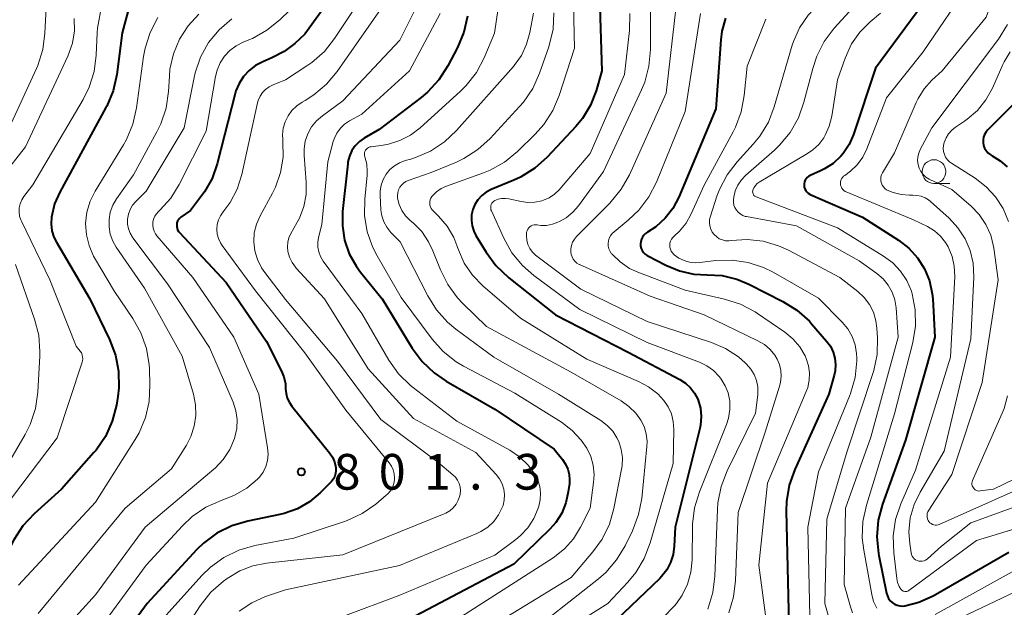
# Model space of a CAD drawing. Units: metres. Extents: x -66000 to -64000, y 16500 to 18000.
# Drawn here: x -65471 to -65367, y 16571 to 16632 of the extents above; entities that cross this region are included whole.
import ezdxf

# ---------------------------------------------------------------- set-up
doc = ezdxf.new("R2010")
doc.units = ezdxf.units.M
for name, color, linetype, lineweight in [('633100_広葉樹林', 7, 'Continuous', 13), ('710100_等高線(計曲線)', 7, 'Continuous', 40), ('710200_等高線(主曲線)', 7, 'Continuous', 13), ('731200_図化機測定による標高点', 7, 'Continuous', 40)]:
    doc.layers.add(name, color=color, linetype=linetype, lineweight=lineweight)
doc.styles.add('Style-WORKING', font='MS Gothic.ttf')

msp = doc.modelspace()

# ---------------------------------------------------------------- linework, layer by layer
at = {"layer": '633100_広葉樹林', "linetype": 'Continuous', "lineweight": 13}
msp.add_line((-65374.86, 16615.14), (-65373.19, 16615.14), dxfattribs=at)
msp.add_circle((-65374.86, 16616.39), 1.25, dxfattribs=at)
at = {"layer": '710100_等高線(計曲線)', "linetype": 'Continuous', "lineweight": 40, "flags": 128}
for points, elevation in [([(-65363.41, 16657), (-65367.5, 16649), (-65372.35, 16639), (-65381, 16627.26), (-65383.32, 16620.28), (-65383.77, 16619.25), (-65384.39, 16618.31), (-65384.65, 16618), (-65385.44, 16617.26), (-65386.35, 16616.68), (-65386.79, 16616.46), (-65387.86, 16616), (-65388.03, 16615.91), (-65388.18, 16615.79), (-65388.3, 16615.65), (-65388.4, 16615.49), (-65388.47, 16615.31), (-65388.51, 16615.12), (-65388.52, 16614.93), (-65388.49, 16614.75), (-65388.43, 16614.57), (-65388.34, 16614.4), (-65388.22, 16614.25), (-65388.08, 16614.12)], 760), ([(-65436.66, 16636.85), (-65441, 16630.85), (-65442.05, 16629.87), (-65443.16, 16629.01), (-65444.44, 16628.34), (-65445.4, 16627.95), (-65446.16, 16627.55), (-65446.85, 16627.03), (-65447.43, 16626.39), (-65447.89, 16625.67), (-65448.22, 16624.87), (-65448.3, 16624.6), (-65450.19, 16617.2), (-65450.72, 16615.67), (-65451.51, 16614.27)], 800), ([(-65410.04, 16635.96), (-65409.76, 16627), (-65410.38, 16624.88), (-65410.97, 16623.37), (-65411.81, 16621.98), (-65412.51, 16621.14), (-65415.52, 16617.91), (-65416.82, 16616.75), (-65418.3, 16615.82), (-65419, 16615.5), (-65421.41, 16614.5), (-65421.93, 16614.23), (-65422.39, 16613.87), (-65422.79, 16613.44), (-65423.1, 16612.95), (-65423.32, 16612.41), (-65423.45, 16611.84), (-65423.47, 16611.26), (-65423.4, 16610.68), (-65423.22, 16610.12), (-65423, 16609.68), (-65421.94, 16607.93), (-65420.92, 16606.52), (-65419.56, 16605.22), (-65414.65, 16601.35), (-65407, 16597.42), (-65401.56, 16594.54), (-65400.97, 16594.15), (-65400.45, 16593.67), (-65400.02, 16593.1), (-65399.69, 16592.46), (-65399.65, 16592.35), (-65399.41, 16591.51), (-65399.33, 16590.63), (-65399.4, 16589.75), (-65399.48, 16589.38), (-65402.05, 16579), (-65402.15, 16577), (-65402.27, 16576.13), (-65402.54, 16575.29), (-65402.95, 16574.52)], 780), ([(-65459.59, 16633.19), (-65460.17, 16631), (-65460.75, 16626.6), (-65461.13, 16624.9), (-65461.8, 16623.29), (-65461.89, 16623.12), (-65466.74, 16614.24), (-65467.28, 16613.01), (-65467.61, 16611.6), (-65467.65, 16610.89), (-65467.56, 16610.18), (-65467.35, 16609.5), (-65467.09, 16608.97), (-65463.58, 16603), (-65461.51, 16598.74), (-65460.89, 16597.11)], 810), ([(-65423.9, 16632.75), (-65424.28, 16631.05), (-65424.95, 16629.44), (-65425.97, 16627.5), (-65426.91, 16626.03), (-65428.09, 16624.75), (-65428.76, 16624.19), (-65433.17, 16620.83), (-65434.73, 16619.91), (-65435.24, 16619.55), (-65435.68, 16619.11), (-65436.03, 16618.6), (-65436.29, 16618.03), (-65436.45, 16617.42), (-65436.48, 16617.2), (-65437.01, 16612.2), (-65437.04, 16610.68), (-65436.8, 16609.18), (-65436.31, 16607.74), (-65435.57, 16606.41), (-65435.12, 16605.81), (-65432.86, 16603), (-65429.69, 16597.82), (-65428.66, 16596.42), (-65427.4, 16595.22), (-65426.14, 16594.37), (-65421, 16591.41), (-65414.79, 16587.21), (-65413.89, 16586.11), (-65413.57, 16585.64), (-65413.33, 16585.11), (-65413.19, 16584.56), (-65413.15, 16583.98), (-65413.17, 16583.6), (-65413.29, 16582.71), (-65413.54, 16581.57), (-65413.98, 16580.49), (-65414.61, 16579.51), (-65415.24, 16578.79), (-65419, 16575.11), (-65430.65, 16569)], 790), ([(-65396.77, 16632.52), (-65397.15, 16631.15), (-65397.26, 16630.26), (-65397.79, 16623), (-65401.69, 16613.71), (-65402.31, 16612.53), (-65403.12, 16611.49), (-65404.1, 16610.59), (-65404.98, 16610.02), (-65405.19, 16609.88), (-65405.36, 16609.71), (-65405.51, 16609.51), (-65405.61, 16609.28), (-65405.68, 16609.05), (-65405.7, 16608.8), (-65405.69, 16608.56), (-65405.62, 16608.32), (-65405.52, 16608.09), (-65405.38, 16607.89), (-65405.21, 16607.72), (-65405.01, 16607.57), (-65404.94, 16607.53), (-65403.05, 16606.55), (-65401.62, 16605.96), (-65400.1, 16605.62), (-65398.69, 16605.55), (-65397.11, 16605.46), (-65395.58, 16605.1), (-65394.32, 16604.57), (-65390.74, 16602.75), (-65389.26, 16601.82), (-65387.96, 16600.66), (-65387.72, 16600.39), (-65386.14, 16598.57), (-65385.75, 16598.03), (-65385.45, 16597.42), (-65385.27, 16596.78), (-65385.2, 16596.11), (-65385.24, 16595.44), (-65385.34, 16595), (-65385.91, 16593), (-65389.5, 16585.07), (-65390.08, 16583.43), (-65390.37, 16581.71), (-65390.4, 16580.73), (-65390.2, 16571.8), (-65390.07, 16567)], 770), ([(-65365.04, 16624.96), (-65369.2, 16620.8), (-65369.39, 16620.57), (-65369.54, 16620.31), (-65369.64, 16620.03), (-65369.69, 16619.74), (-65369.69, 16619.44), (-65369.64, 16619.15), (-65369.54, 16618.87), (-65369.39, 16618.61), (-65369.2, 16618.38), (-65368.97, 16618.19), (-65368.76, 16618.06), (-65367.92, 16617.54), (-65367.18, 16616.88)], 750), ([(-65451.51, 16614.27), (-65451.83, 16613.83), (-65453, 16612.31), (-65454, 16611.6), (-65454.14, 16611.48), (-65454.26, 16611.33), (-65454.35, 16611.17), (-65454.42, 16610.99), (-65454.45, 16610.81), (-65454.45, 16610.62), (-65454.41, 16610.44), (-65454.35, 16610.26), (-65454.25, 16610.1), (-65454.16, 16609.99), (-65449.26, 16604.74), (-65445, 16598.53), (-65443.46, 16595.49), (-65443.18, 16594.8), (-65443.03, 16594.07), (-65443, 16593.56), (-65442.96, 16593.06), (-65442.83, 16592.57), (-65442.61, 16592.12), (-65442.36, 16591.75), (-65438.4, 16586.84), (-65438.09, 16586.38), (-65437.87, 16585.87), (-65437.73, 16585.27), (-65437.71, 16584.96), (-65437.75, 16584.66), (-65437.84, 16584.36), (-65437.98, 16584.08), (-65438.17, 16583.83), (-65438.23, 16583.77), (-65439.38, 16582.62), (-65440.5, 16581.68), (-65441.77, 16580.95), (-65443.14, 16580.45), (-65443.62, 16580.33), (-65446.99, 16579.64), (-65448.66, 16579.15), (-65450.22, 16578.37), (-65451.62, 16577.33), (-65452.32, 16576.65), (-65457.55, 16571), (-65463.63, 16562.68)], 800), ([(-65388.08, 16614.12), (-65387.92, 16614.02), (-65387.86, 16614), (-65382.38, 16611.62), (-65378.58, 16609.17), (-65377.5, 16608.33), (-65376.58, 16607.32), (-65375.85, 16606.16), (-65375.33, 16604.9), (-65375.04, 16603.56), (-65374.99, 16603), (-65374.78, 16599), (-65377.85, 16588.15), (-65380.27, 16581.42), (-65380.71, 16579.74), (-65380.86, 16578), (-65380.7, 16576.26), (-65380.65, 16576.04), (-65379.84, 16572.06), (-65379.76, 16571.78), (-65379.63, 16571.52), (-65379.45, 16571.28), (-65379.24, 16571.08), (-65379, 16570.92), (-65378.73, 16570.8), (-65378.45, 16570.74), (-65378.16, 16570.72), (-65377.93, 16570.74), (-65376.44, 16571.12), (-65374.95, 16571.8), (-65367, 16576.38)], 760), ([(-65460.89, 16597.11), (-65460.56, 16595.4), (-65460.53, 16593.65), (-65460.64, 16592.74), (-65460.79, 16591.83), (-65461.22, 16590.14), (-65461.94, 16588.55), (-65462.93, 16587.11), (-65463.15, 16586.85), (-65466.54, 16583), (-65469.42, 16580.41), (-65470.61, 16579.14), (-65471.56, 16577.68), (-65471.9, 16577), (-65476.3, 16567)], 810), ([(-65402.95, 16574.52), (-65403.49, 16573.82), (-65403.69, 16573.61), (-65409, 16568.52)], 780)]:
    msp.add_lwpolyline(points, dxfattribs=dict(at, elevation=elevation))
at = {"layer": '710200_等高線(主曲線)', "linetype": 'Continuous', "lineweight": 13, "flags": 128}
for points, elevation in [([(-65440.48, 16679.48), (-65440.53, 16677.74), (-65440.87, 16676.03), (-65441.35, 16674.74), (-65445, 16666.63), (-65452.24, 16655), (-65455.2, 16650.65), (-65456.3, 16649.3), (-65457.63, 16648.16), (-65457.99, 16647.91), (-65462.56, 16644.92), (-65463.93, 16643.85), (-65465.09, 16642.55), (-65466.01, 16641.07), (-65466.59, 16639.66), (-65468.11, 16635), (-65468.3, 16630.95), (-65468.53, 16629.22), (-65469.06, 16627.56), (-65469.2, 16627.23), (-65472.24, 16620.61)], 816), ([(-65365.36, 16676.56), (-65368.08, 16667.92), (-65372.03, 16657), (-65379, 16645.51), (-65385, 16635.74), (-65387, 16633.99), (-65388.1, 16632.84), (-65388.99, 16631.52), (-65389.63, 16630.06), (-65389.75, 16629.69), (-65391.64, 16623.22), (-65392.27, 16621.6), (-65393.18, 16620.11), (-65393.85, 16619.29), (-65395.55, 16617.43), (-65396.61, 16616.05), (-65397.41, 16614.5)], 766), ([(-65365.54, 16643), (-65369.36, 16632.64), (-65373.99, 16627), (-65375.07, 16626), (-65375.88, 16625.1), (-65376.53, 16624.07), (-65376.73, 16623.65), (-65379, 16618.36), (-65380.28, 16616.25), (-65380.38, 16616.05), (-65380.44, 16615.83), (-65380.46, 16615.61), (-65380.45, 16615.39), (-65380.39, 16615.17), (-65380.3, 16614.97), (-65380.18, 16614.78), (-65380.02, 16614.62), (-65379.84, 16614.49), (-65379.62, 16614.38), (-65379.16, 16614.21)], 756), ([(-65419.7, 16640.3), (-65421.05, 16630.95), (-65422.14, 16628.35), (-65422.95, 16626.81), (-65424.02, 16625.43), (-65424.65, 16624.8)], 788), ([(-65433.6, 16636.84), (-65437.85, 16630.39), (-65438.93, 16629.02), (-65440.23, 16627.87), (-65440.76, 16627.5), (-65443, 16626.05), (-65444.32, 16625.52), (-65444.74, 16625.31), (-65445.11, 16625.04), (-65445.44, 16624.7), (-65445.69, 16624.31), (-65445.88, 16623.88), (-65445.95, 16623.61), (-65447.62, 16616.09), (-65448.1, 16614.56), (-65448.84, 16613.14), (-65449.55, 16612.17), (-65449.84, 16611.76), (-65450.05, 16611.31), (-65450.18, 16610.82), (-65450.22, 16610.33), (-65450.18, 16609.83), (-65450.05, 16609.35), (-65449.84, 16608.9), (-65449.66, 16608.63), (-65446.15, 16603.85), (-65441, 16597.34), (-65436.68, 16591.32), (-65432.12, 16585.78), (-65431.88, 16585.42), (-65431.7, 16585.03), (-65431.6, 16584.61), (-65431.56, 16584.19), (-65431.57, 16584), (-65431.64, 16583.59), (-65431.78, 16583.19), (-65431.99, 16582.83), (-65432.26, 16582.51), (-65432.43, 16582.36), (-65433.53, 16581.43), (-65434.96, 16580.44), (-65436.54, 16579.7), (-65436.81, 16579.61), (-65442.14, 16577.86), (-65446.25, 16577.07), (-65447.93, 16576.6), (-65449.49, 16575.84), (-65450.91, 16574.82), (-65451.81, 16573.94), (-65459, 16565.94)], 798), ([(-65412.83, 16637.01), (-65412.63, 16629.37), (-65414.24, 16624.41), (-65414.92, 16622.8), (-65415.87, 16621.34), (-65416.77, 16620.33), (-65418.64, 16618.51), (-65419.99, 16617.4), (-65421.51, 16616.55), (-65422.21, 16616.26), (-65426.08, 16614.86), (-65426.64, 16614.6), (-65427.14, 16614.25), (-65427.62, 16613.76), (-65427.73, 16613.61), (-65427.8, 16613.43), (-65427.85, 16613.25), (-65427.86, 16613.06), (-65427.84, 16612.88), (-65427.79, 16612.69), (-65427.71, 16612.52), (-65427.6, 16612.37), (-65427.54, 16612.31), (-65426.92, 16611.7), (-65426.03, 16610.65), (-65425.33, 16609.45), (-65425, 16608.64), (-65424.83, 16608.17), (-65424.22, 16606.78), (-65423.37, 16605.52), (-65422.28, 16604.4), (-65418.32, 16601), (-65411.34, 16596.66), (-65405.91, 16594.34), (-65404.85, 16593.78), (-65403.9, 16593.03), (-65403.25, 16592.34), (-65402.79, 16591.66), (-65402.46, 16590.91), (-65402.26, 16590.12), (-65402.2, 16589.28), (-65402.28, 16585.72), (-65404.68, 16577.35), (-65405.31, 16575.73), (-65406.2, 16574.23), (-65407.04, 16573.23), (-65409.15, 16571), (-65420.18, 16564.06)], 782), ([(-65428.22, 16635.78), (-65431, 16630.22), (-65437, 16623.82), (-65439.14, 16622.27), (-65439.76, 16621.73), (-65440.27, 16621.1), (-65440.67, 16620.38), (-65440.94, 16619.61), (-65441.07, 16618.8), (-65441.07, 16618.09), (-65440.84, 16615.3), (-65440.85, 16614), (-65441.09, 16612.72), (-65441.54, 16611.5), (-65441.81, 16611), (-65442.45, 16609.88), (-65442.65, 16609.44), (-65442.77, 16608.98), (-65442.81, 16608.5), (-65442.76, 16608), (-65442.6, 16607.4), (-65442.33, 16606.85), (-65441.97, 16606.34), (-65441.89, 16606.25), (-65438.91, 16603), (-65434.33, 16595.67), (-65429.56, 16590.44), (-65423, 16586.86), (-65420.87, 16584.54), (-65420.52, 16584.08), (-65420.25, 16583.56), (-65420.08, 16583.01), (-65420, 16582.43), (-65420.03, 16581.85), (-65420.15, 16581.29), (-65420.23, 16581.07), (-65420.62, 16580.3), (-65421.13, 16579.61), (-65421.75, 16579.02), (-65422.47, 16578.55), (-65422.92, 16578.34), (-65431.03, 16574.97), (-65443, 16572.41), (-65445.1, 16571.71)], 794), ([(-65371, 16636.38), (-65376, 16629), (-65379.86, 16624.14), (-65381.91, 16618.79), (-65382.34, 16617.9), (-65382.92, 16617.11), (-65383.62, 16616.43), (-65384.22, 16616), (-65384.36, 16615.9), (-65384.48, 16615.78), (-65384.57, 16615.63), (-65384.64, 16615.48), (-65384.68, 16615.31), (-65384.69, 16615.14), (-65384.67, 16614.97), (-65384.62, 16614.81), (-65384.55, 16614.66), (-65384.44, 16614.52), (-65384.32, 16614.4), (-65384.18, 16614.31), (-65384.09, 16614.27), (-65377, 16611.32), (-65375.55, 16610.61), (-65374.82, 16610.17), (-65374.18, 16609.62), (-65373.65, 16608.95), (-65373.36, 16608.47), (-65372.95, 16607.47), (-65372.73, 16606.44), (-65372.68, 16605.37), (-65373.11, 16596.89), (-65376.81, 16585), (-65378.34, 16581.48), (-65378.89, 16579.82), (-65379.14, 16578.1), (-65379.09, 16576.32), (-65378.77, 16573.6), (-65378.68, 16573.19), (-65378.52, 16572.79), (-65378.35, 16572.5), (-65378.28, 16572.42), (-65378.2, 16572.35), (-65378.11, 16572.3), (-65378.02, 16572.27), (-65377.92, 16572.25), (-65377.81, 16572.25), (-65377.71, 16572.26), (-65377.62, 16572.3), (-65377.51, 16572.36)], 758), ([(-65431.73, 16635.34), (-65437.6, 16626.91), (-65438.72, 16625.57), (-65440.05, 16624.45), (-65440.96, 16623.87), (-65441.25, 16623.71), (-65441.83, 16623.32), (-65442.34, 16622.83), (-65442.75, 16622.27), (-65443.06, 16621.63), (-65443.25, 16620.96), (-65443.33, 16620.26), (-65443.31, 16619.79), (-65443.29, 16619.55), (-65443.27, 16617.92), (-65443.53, 16616.3), (-65444.07, 16614.76), (-65444.38, 16614.13), (-65445.68, 16611.75), (-65446.06, 16610.87), (-65446.29, 16609.95), (-65446.35, 16609), (-65446.24, 16608.05), (-65445.97, 16607.14), (-65445.55, 16606.28), (-65445.2, 16605.78), (-65443, 16602.95), (-65437.55, 16596.45), (-65433, 16590.33), (-65427, 16585.83), (-65425.43, 16584.53), (-65425.15, 16584.26), (-65424.93, 16583.95), (-65424.77, 16583.61), (-65424.67, 16583.24), (-65424.63, 16582.86), (-65424.66, 16582.48), (-65424.7, 16582.3), (-65424.86, 16581.85), (-65425.09, 16581.43), (-65425.4, 16581.06), (-65425.76, 16580.74), (-65426.18, 16580.5), (-65426.33, 16580.43), (-65437, 16576.09)], 796), ([(-65404.67, 16635), (-65404.67, 16629.22), (-65404.82, 16627.48), (-65405.26, 16625.8), (-65405.6, 16624.99), (-65409.59, 16616.41), (-65412.21, 16612.81), (-65412.81, 16612.12), (-65413.52, 16611.54), (-65414.21, 16611.15), (-65414.38, 16611.07), (-65414.96, 16610.86), (-65415.57, 16610.74), (-65416.19, 16610.74), (-65416.55, 16610.79), (-65416.72, 16610.81), (-65416.88, 16610.79)], 776), ([(-65382.19, 16634.96), (-65385.34, 16631.47), (-65386.4, 16630.08), (-65387.19, 16628.53), (-65387.61, 16627.25), (-65388.53, 16623.69), (-65389.11, 16622.04), (-65389.97, 16620.52), (-65391.08, 16619.18), (-65391.62, 16618.66), (-65394.63, 16616.02), (-65395.1, 16615.53), (-65395.47, 16614.97), (-65395.74, 16614.36), (-65395.9, 16613.71), (-65395.93, 16613.47), (-65395.93, 16613.17), (-65395.88, 16612.88), (-65395.78, 16612.61), (-65395.63, 16612.35), (-65395.44, 16612.13), (-65395.22, 16611.94), (-65394.96, 16611.79), (-65394.69, 16611.69), (-65394.55, 16611.66), (-65389.3, 16610.7), (-65382.71, 16607), (-65380.85, 16605.67), (-65380.21, 16605.12), (-65379.67, 16604.46), (-65379.26, 16603.72), (-65378.98, 16602.92), (-65378.84, 16602.06), (-65378.62, 16599), (-65381.51, 16588.49), (-65384.15, 16581), (-65384.3, 16573), (-65383.65, 16570.64), (-65383.42, 16570.02)], 764), ([(-65401.91, 16634.09), (-65403, 16624.65), (-65406.87, 16616.05), (-65407.72, 16614.53), (-65408.92, 16613.08), (-65412.42, 16609.58), (-65412.65, 16609.3), (-65412.84, 16608.98), (-65412.96, 16608.64), (-65413.03, 16608.27), (-65413.03, 16607.95), (-65412.99, 16607.68), (-65412.9, 16607.42), (-65412.77, 16607.18), (-65412.6, 16606.96), (-65412.39, 16606.78), (-65412.16, 16606.64), (-65412.1, 16606.61), (-65404.69, 16603.31), (-65399, 16601.33), (-65393.36, 16598.61), (-65392.68, 16598.21), (-65392.08, 16597.7), (-65391.58, 16597.09)], 774), ([(-65465.21, 16632.5), (-65465.19, 16631.18), (-65465.4, 16629.89), (-65465.88, 16628.54), (-65470.34, 16619), (-65472.75, 16615.9)], 814), ([(-65456.44, 16632.58), (-65457.25, 16631.03), (-65457.78, 16629.37), (-65457.94, 16628.51), (-65458.67, 16623.09), (-65459.05, 16621.38), (-65459.72, 16619.78), (-65460.05, 16619.21), (-65463.02, 16614.34), (-65463.55, 16613.27), (-65463.88, 16612.13), (-65464.02, 16610.95), (-65463.94, 16609.76), (-65463.66, 16608.61), (-65463.19, 16607.51), (-65463.08, 16607.32), (-65461, 16603.79), (-65459.06, 16600.96), (-65458.21, 16599.44), (-65457.63, 16597.79), (-65457.34, 16596.07), (-65457.32, 16595.68), (-65457.26, 16593.97), (-65457.34, 16592.23), (-65457.73, 16590.53), (-65458.41, 16588.92), (-65458.81, 16588.23), (-65463, 16581.63), (-65471.09, 16572.91)], 808), ([(-65462.46, 16633.18), (-65462.77, 16631.47), (-65462.8, 16630.99), (-65462.9, 16628.65), (-65463.12, 16626.92), (-65463.64, 16625.26), (-65464.28, 16623.98), (-65469.58, 16615), (-65470.51, 16613.78), (-65470.74, 16613.42), (-65470.9, 16613.01)], 812), ([(-65452.13, 16632.96), (-65453.26, 16631.73), (-65454.15, 16630.32), (-65454.79, 16628.78), (-65455.16, 16627.15), (-65455.22, 16626.44), (-65455.32, 16624.8), (-65455.57, 16623.08), (-65456.11, 16621.42), (-65456.53, 16620.58), (-65459, 16616.06), (-65460.77, 16613.53), (-65461.16, 16612.86), (-65461.43, 16612.13), (-65461.56, 16611.36), (-65461.56, 16610.59), (-65461.43, 16609.82), (-65461.16, 16609.09), (-65460.8, 16608.45), (-65457.85, 16604.15), (-65453.89, 16597), (-65452.69, 16592.98), (-65452.46, 16591.87), (-65452.43, 16590.74), (-65452.6, 16589.62), (-65452.96, 16588.54), (-65453.42, 16587.65), (-65455, 16585.16), (-65459.86, 16581), (-65469, 16569.94)], 806), ([(-65448.67, 16632.45), (-65449.99, 16631.31), (-65451.09, 16629.95), (-65451.94, 16628.43), (-65452.51, 16626.78), (-65452.62, 16626.29), (-65453.67, 16621), (-65457.67, 16614.33), (-65458.76, 16613.24), (-65459.09, 16612.85), (-65459.35, 16612.4), (-65459.53, 16611.91), (-65459.62, 16611.38), (-65459.61, 16610.88), (-65459.52, 16610.39), (-65459.35, 16609.92), (-65459.1, 16609.49), (-65459.05, 16609.43), (-65455.4, 16604.6), (-65451, 16597.91), (-65448.53, 16592.14), (-65448.24, 16591.24), (-65448.1, 16590.32), (-65448.13, 16589.38), (-65448.33, 16588.46), (-65448.37, 16588.34), (-65448.86, 16587.19), (-65449.55, 16586.14), (-65450.4, 16585.23), (-65450.55, 16585.1)], 804), ([(-65442.57, 16633.37), (-65443.61, 16632.36), (-65444.96, 16631.25), (-65446.48, 16630.4), (-65446.86, 16630.24), (-65447.48, 16629.99), (-65448.21, 16629.62), (-65448.87, 16629.12), (-65449.43, 16628.52), (-65449.88, 16627.83), (-65450.2, 16627.07), (-65450.37, 16626.39), (-65451.34, 16620.66), (-65454.18, 16615.03), (-65455.07, 16613.61), (-65456.18, 16612.36), (-65456.35, 16612.21), (-65456.57, 16611.97), (-65456.74, 16611.7), (-65456.87, 16611.41), (-65456.94, 16611.09), (-65456.96, 16610.77), (-65456.92, 16610.45), (-65456.83, 16610.14), (-65456.68, 16609.86), (-65456.52, 16609.63), (-65452.75, 16605.25), (-65448.44, 16599), (-65445.83, 16593), (-65444.89, 16587.34), (-65444.84, 16586.69), (-65444.9, 16586.03), (-65445.08, 16585.4), (-65445.36, 16584.81), (-65445.75, 16584.27), (-65445.94, 16584.06), (-65447.08, 16583.11), (-65448.36, 16582.37), (-65449.15, 16582.05), (-65449.78, 16581.83)], 802), ([(-65426.76, 16633), (-65429.98, 16627), (-65435, 16622.44), (-65436.3, 16621.72), (-65436.81, 16621.38), (-65437.25, 16620.95), (-65437.61, 16620.45), (-65437.88, 16619.9), (-65437.99, 16619.57), (-65438.58, 16617.42), (-65439.18, 16610.82), (-65439.53, 16609.47), (-65439.61, 16608.97), (-65439.61, 16608.45), (-65439.52, 16607.95), (-65439.34, 16607.47), (-65439.05, 16606.99), (-65435, 16601.47), (-65432.14, 16596.56), (-65431.13, 16595.14), (-65429.89, 16593.92), (-65429.57, 16593.66), (-65425, 16590.17), (-65419.45, 16587.1), (-65418.41, 16586.4), (-65417.51, 16585.53), (-65416.82, 16584.6), (-65416.5, 16583.97), (-65416.29, 16583.29), (-65416.21, 16582.59), (-65416.25, 16581.88), (-65416.4, 16581.21), (-65416.47, 16581), (-65416.93, 16579.93), (-65417.56, 16578.95), (-65418.35, 16578.1), (-65418.79, 16577.73), (-65421, 16576.06), (-65431, 16571.86), (-65437, 16569.61)], 792), ([(-65416.95, 16633.05), (-65417.32, 16631.03), (-65417.67, 16629.78), (-65418.22, 16628.61), (-65418.97, 16627.56), (-65419.06, 16627.46), (-65425.04, 16620.72), (-65426.3, 16619.52), (-65427.76, 16618.55), (-65429.35, 16617.86), (-65429.85, 16617.71), (-65430.44, 16617.55), (-65431.03, 16617.33), (-65431.57, 16617.01), (-65432.04, 16616.6), (-65432.44, 16616.12), (-65432.75, 16615.57)], 786), ([(-65414.81, 16633.1), (-65414.9, 16631.36), (-65415.35, 16629.51), (-65416.32, 16626.73), (-65417.03, 16625.14), (-65418.01, 16623.69), (-65418.41, 16623.23), (-65421.5, 16619.87), (-65422.79, 16618.7), (-65424.26, 16617.76), (-65425.04, 16617.4), (-65427.69, 16616.31), (-65430.11, 16615.47), (-65430.38, 16615.35), (-65430.62, 16615.18), (-65430.84, 16614.97), (-65431.01, 16614.74), (-65431.14, 16614.47), (-65431.22, 16614.19), (-65431.25, 16613.89), (-65431.23, 16613.6), (-65431.06, 16612.94), (-65430.78, 16612.32), (-65430.4, 16611.76), (-65429.92, 16611.27), (-65429.6, 16610.99), (-65428.7, 16610.08), (-65427.97, 16609.02), (-65427.53, 16608.08), (-65426.74, 16606.07), (-65425.97, 16604.51), (-65424.93, 16603.11), (-65424.39, 16602.54), (-65421.89, 16600.11), (-65413, 16595.29), (-65407.75, 16592.29), (-65406.92, 16591.71), (-65406.19, 16590.99), (-65405.67, 16590.27), (-65405.33, 16589.58), (-65405.11, 16588.84), (-65405.02, 16588.07), (-65405.04, 16587.51), (-65405.58, 16582.04), (-65405.9, 16580.33), (-65406.55, 16578.63), (-65407.32, 16577.05), (-65408.22, 16575.56), (-65409.36, 16574.25)], 784), ([(-65406.81, 16633), (-65406.86, 16631.24), (-65407.4, 16626.6), (-65411, 16618.29), (-65414.27, 16614.48), (-65414.74, 16614.02), (-65415.29, 16613.65), (-65415.89, 16613.38), (-65416.07, 16613.32), (-65416.81, 16613.17), (-65417.56, 16613.15), (-65418.23, 16613.24), (-65419.53, 16613.53), (-65419.91, 16613.58), (-65420.3, 16613.57), (-65420.68, 16613.48), (-65421, 16613.35), (-65421.12, 16613.28), (-65421.23, 16613.18), (-65421.32, 16613.07), (-65421.39, 16612.95), (-65421.43, 16612.81), (-65421.45, 16612.67), (-65421.45, 16612.53), (-65421.42, 16612.39), (-65421.38, 16612.28), (-65420.07, 16609.39), (-65419.22, 16607.87), (-65418.11, 16606.52), (-65416.91, 16605.47), (-65412.09, 16601.91), (-65405, 16598.44), (-65399.5, 16596.35), (-65398.73, 16595.97), (-65398.04, 16595.48), (-65397.45, 16594.86), (-65397.31, 16594.69), (-65397.22, 16594.56), (-65396.8, 16593.87), (-65396.5, 16593.12), (-65396.33, 16592.27), (-65396.32, 16591.37), (-65396.46, 16590.48), (-65396.68, 16589.82)], 778), ([(-65399.39, 16633), (-65401, 16622.7), (-65404.03, 16615.28), (-65404.82, 16613.73), (-65405.88, 16612.34), (-65407, 16611.28), (-65408.49, 16610.07), (-65408.7, 16609.87), (-65408.87, 16609.64), (-65409, 16609.38), (-65409.08, 16609.11), (-65409.11, 16608.82), (-65409.09, 16608.54), (-65409.02, 16608.26), (-65408.9, 16607.99)], 772), ([(-65392.54, 16632.42), (-65394.51, 16627.49), (-65394.8, 16624.4), (-65395.12, 16622.69), (-65395.73, 16621.06), (-65395.97, 16620.58), (-65399.02, 16614.98), (-65400.38, 16611.94), (-65400.92, 16610.97), (-65401.62, 16610.12), (-65402.16, 16609.62), (-65402.32, 16609.47), (-65402.45, 16609.29), (-65402.55, 16609.09), (-65402.61, 16608.88), (-65402.63, 16608.66), (-65402.61, 16608.44), (-65402.56, 16608.23), (-65402.47, 16608.03), (-65402.35, 16607.85)], 768), ([(-65380.49, 16633.04), (-65381.57, 16632.13), (-65382.64, 16631.06), (-65383.52, 16629.81), (-65384.21, 16628.31), (-65385, 16626.03), (-65385.6, 16622.21), (-65385.86, 16621.18), (-65386.29, 16620.21), (-65386.44, 16619.96), (-65386.96, 16619.26), (-65387.59, 16618.67), (-65388.14, 16618.29), (-65393.22, 16615.29), (-65393.44, 16615.13), (-65393.62, 16614.94), (-65393.77, 16614.72), (-65393.89, 16614.46), (-65393.91, 16614.36), (-65393.92, 16614.26), (-65393.91, 16614.16), (-65393.88, 16614.06), (-65393.84, 16613.97), (-65393.78, 16613.89), (-65393.7, 16613.82), (-65393.62, 16613.76)], 762), ([(-65367.13, 16631.85), (-65368.08, 16630.3), (-65375.09, 16621), (-65376.32, 16618.7), (-65376.47, 16618.33), (-65376.56, 16617.94), (-65376.58, 16617.54), (-65376.54, 16617.14), (-65376.42, 16616.76), (-65376.24, 16616.4), (-65376, 16616.08), (-65375.7, 16615.81), (-65375.37, 16615.59), (-65375.23, 16615.53), (-65373, 16614.52), (-65370.96, 16612.76), (-65370.1, 16611.87), (-65369.4, 16610.84), (-65368.9, 16609.71), (-65368.59, 16608.51), (-65368.57, 16608.33), (-65368.11, 16605), (-65369.78, 16594.22), (-65373, 16584.55), (-65375.41, 16580.81), (-65375.5, 16580.64), (-65375.56, 16580.46), (-65375.58, 16580.27), (-65375.58, 16580.08), (-65375.54, 16579.9), (-65375.46, 16579.73), (-65375.39, 16579.6), (-65375.29, 16579.48), (-65375.17, 16579.38), (-65375.03, 16579.3), (-65374.89, 16579.25), (-65374.73, 16579.22), (-65374.58, 16579.22)], 754), ([(-65366.84, 16629), (-65367.48, 16627.93), (-65367.61, 16627.67), (-65368.71, 16625.17), (-65369.4, 16623.93), (-65370.29, 16622.82), (-65371.36, 16621.89), (-65371.65, 16621.68), (-65372.6, 16621.05), (-65373, 16620.74), (-65373.33, 16620.36), (-65373.59, 16619.93), (-65373.78, 16619.45), (-65373.85, 16619.15), (-65373.88, 16618.83), (-65373.85, 16618.51), (-65373.77, 16618.2), (-65373.64, 16617.91), (-65373.45, 16617.64), (-65373.23, 16617.42), (-65373.02, 16617.27), (-65370.54, 16615.69), (-65369.38, 16614.8), (-65368.39, 16613.73), (-65367.6, 16612.5), (-65367.04, 16611.16)], 752), ([(-65424.65, 16624.8), (-65428.85, 16620.99), (-65429.86, 16620.23), (-65430.99, 16619.65), (-65432.19, 16619.27), (-65432.76, 16619.17), (-65434.02, 16619.01), (-65434.15, 16618.98), (-65434.28, 16618.92), (-65434.4, 16618.85), (-65434.51, 16618.75), (-65434.59, 16618.64), (-65434.66, 16618.51), (-65434.7, 16618.38), (-65434.72, 16618.24), (-65434.71, 16618.1), (-65434.68, 16617.96), (-65434.67, 16617.94), (-65434.48, 16617.18), (-65434.42, 16616.39), (-65434.44, 16616.01), (-65434.69, 16613.51), (-65434.7, 16611.77), (-65434.42, 16610.05), (-65433.84, 16608.4), (-65433.39, 16607.53), (-65430.86, 16603.14), (-65427.6, 16598.79), (-65426.44, 16597.49), (-65425.07, 16596.41), (-65424.29, 16595.95), (-65418.91, 16593.09), (-65414.02, 16590.04), (-65412.89, 16589.19), (-65411.93, 16588.15), (-65411.36, 16587.32), (-65410.94, 16586.45), (-65410.67, 16585.52), (-65410.57, 16584.55), (-65410.63, 16583.71), (-65411, 16581), (-65412, 16579), (-65412.74, 16577.79), (-65413.68, 16576.73), (-65414.88, 16575.79), (-65425, 16569.31)], 788), ([(-65432.75, 16615.57), (-65432.96, 16614.98), (-65433.06, 16614.37), (-65433.07, 16613.89), (-65432.99, 16612.39), (-65432.89, 16611.75), (-65432.69, 16611.13), (-65432.38, 16610.56), (-65431.94, 16610), (-65430.97, 16609), (-65428.07, 16603.32), (-65427.14, 16601.85), (-65425.98, 16600.55), (-65425.11, 16599.83), (-65421.12, 16596.88), (-65414.32, 16593), (-65409.88, 16590.22), (-65409.21, 16589.71), (-65408.63, 16589.1), (-65408.18, 16588.39), (-65407.99, 16588.01), (-65407.73, 16587.18), (-65407.61, 16586.32), (-65407.64, 16585.45), (-65407.69, 16585.1), (-65408.5, 16580.99), (-65408.98, 16579.31), (-65409.74, 16577.75), (-65410.7, 16576.42), (-65413, 16573.72), (-65423.99, 16567)], 786), ([(-65397.41, 16614.5), (-65397.67, 16613.8), (-65398.36, 16611.7), (-65398.44, 16611.36), (-65398.46, 16611.02), (-65398.42, 16610.68), (-65398.32, 16610.35), (-65398.16, 16610.04), (-65397.95, 16609.77), (-65397.7, 16609.53), (-65397.42, 16609.34), (-65397.1, 16609.21), (-65396.77, 16609.13), (-65396.42, 16609.11), (-65396.18, 16609.14), (-65394.5, 16609.25), (-65392.82, 16609.07), (-65391.21, 16608.6), (-65390.15, 16608.12), (-65384.75, 16605.25), (-65382.87, 16603.79), (-65382.2, 16603.16), (-65381.65, 16602.42), (-65381.23, 16601.6), (-65380.96, 16600.72), (-65380.85, 16599.95), (-65380.79, 16598.92), (-65380.84, 16597.18), (-65381.19, 16595.47), (-65381.28, 16595.17), (-65383.98, 16587), (-65386.13, 16579.87), (-65386.34, 16571), (-65385.67, 16568.65)], 766), ([(-65393.62, 16613.76), (-65393.54, 16613.73), (-65385, 16610.49), (-65380.15, 16607.51), (-65379.19, 16606.79), (-65378.37, 16605.93), (-65377.72, 16604.93), (-65377.24, 16603.84), (-65377.16, 16603.56), (-65376.83, 16601.87), (-65376.8, 16600.16), (-65377.08, 16598.42), (-65379, 16590.92), (-65381.96, 16581.33), (-65382.33, 16579.62), (-65382.4, 16577.88), (-65382.25, 16576.6), (-65381.41, 16571.94), (-65381.21, 16571.2), (-65380.88, 16570.51)], 762), ([(-65379.16, 16614.21), (-65378.3, 16613.98), (-65377.42, 16613.9), (-65377.09, 16613.91), (-65376.65, 16613.89), (-65376.22, 16613.81), (-65375.8, 16613.64), (-65375.42, 16613.41), (-65375.24, 16613.26), (-65373.27, 16611.49), (-65372.34, 16610.49), (-65371.59, 16609.34), (-65371.06, 16608.09), (-65370.75, 16606.76), (-65370.69, 16605.29), (-65371, 16598.81), (-65373.8, 16587), (-65376.33, 16582.7), (-65376.96, 16581.39), (-65377.35, 16579.98), (-65377.49, 16578.53), (-65377.41, 16577.28), (-65377.27, 16576.32), (-65377.23, 16576.15), (-65377.16, 16575.98), (-65377.06, 16575.83), (-65376.94, 16575.69), (-65376.79, 16575.58), (-65376.63, 16575.5), (-65376.45, 16575.45), (-65376.27, 16575.42), (-65376.09, 16575.43), (-65375.91, 16575.48), (-65375.75, 16575.55), (-65375.59, 16575.65), (-65375.54, 16575.69), (-65374.08, 16577), (-65371, 16579.48), (-65360.86, 16583.14)], 756), ([(-65470.9, 16613.01), (-65471, 16612.59), (-65471.01, 16612.15), (-65470.96, 16611.72), (-65470.82, 16611.31), (-65470.77, 16611.19), (-65467.79, 16605), (-65465, 16598.04), (-65464.59, 16597.52), (-65464.47, 16597.34), (-65464.39, 16597.14), (-65464.34, 16596.93), (-65464.33, 16596.72), (-65464.35, 16596.51), (-65464.39, 16596.37), (-65467, 16588.4), (-65475.65, 16577), (-65478.41, 16569)], 812), ([(-65416.88, 16610.79), (-65417.05, 16610.75), (-65417.2, 16610.68), (-65417.34, 16610.59), (-65417.45, 16610.47), (-65417.55, 16610.34), (-65417.62, 16610.18), (-65417.67, 16610.02), (-65417.68, 16609.85), (-65417.68, 16609.66), (-65417.65, 16609.19), (-65417.53, 16608.74), (-65417.33, 16608.32), (-65417.06, 16607.94), (-65416.73, 16607.6), (-65416.61, 16607.51), (-65411.96, 16604.04), (-65405, 16600.65), (-65398.25, 16598.43), (-65396.77, 16597.8), (-65395.42, 16596.92), (-65394.71, 16596.29), (-65394.56, 16596.15), (-65394.12, 16595.64), (-65393.76, 16595.05), (-65393.52, 16594.42), (-65393.39, 16593.75), (-65393.38, 16593.06), (-65393.39, 16592.91), (-65393.61, 16591), (-65396.6, 16584.92), (-65397.23, 16583.29), (-65397.57, 16581.58), (-65397.62, 16580.86), (-65397.88, 16573.86), (-65398.09, 16572.13), (-65398.63, 16570.39)], 776), ([(-65408.9, 16607.99), (-65408.74, 16607.76), (-65408.7, 16607.71), (-65407.85, 16606.89), (-65406.86, 16606.22), (-65405.98, 16605.81), (-65401, 16603.92), (-65396.88, 16602.99), (-65395.21, 16602.46), (-65393.67, 16601.65), (-65393.41, 16601.48), (-65390.54, 16599.51), (-65389.69, 16598.81), (-65388.97, 16597.97), (-65388.4, 16597.01), (-65388.28, 16596.73), (-65388.04, 16595.99), (-65387.93, 16595.22), (-65387.97, 16594.45), (-65388.13, 16593.69), (-65388.28, 16593.28), (-65392.37, 16583.63), (-65393.28, 16575), (-65392.51, 16569.25)], 772), ([(-65402.35, 16607.85), (-65402.19, 16607.69), (-65402.16, 16607.66), (-65401.67, 16607.31), (-65401.13, 16607.04), (-65400.54, 16606.88), (-65399.94, 16606.81), (-65399.47, 16606.84), (-65397.79, 16607.04), (-65396.08, 16607.09), (-65394.4, 16606.85), (-65392.78, 16606.32), (-65391.77, 16605.82), (-65387, 16603.08), (-65384.51, 16600.58), (-65383.92, 16599.86), (-65383.46, 16599.06), (-65383.15, 16598.19), (-65382.99, 16597.28), (-65382.98, 16596.78), (-65382.98, 16596.49), (-65383.15, 16594.75), (-65383.62, 16593.08), (-65383.73, 16592.79), (-65387, 16584.83), (-65388.12, 16579), (-65387.88, 16568.12)], 768), ([(-65471.38, 16606.62), (-65469.38, 16600.87), (-65468.95, 16599.18), (-65468.82, 16597.45), (-65468.84, 16597.02), (-65469.05, 16593.2), (-65469.3, 16591.48), (-65469.85, 16589.82), (-65470.39, 16588.74), (-65473, 16584.25)], 814), ([(-65391.58, 16597.09), (-65391.33, 16596.67), (-65391.09, 16596.1), (-65390.95, 16595.5), (-65390.91, 16594.88), (-65390.99, 16594.27), (-65391.07, 16593.95), (-65392.6, 16589), (-65395.45, 16580.55), (-65395.71, 16573.4), (-65395.92, 16571.67), (-65396.43, 16570)], 774), ([(-65367.12, 16592.83), (-65367.48, 16591.49), (-65367.68, 16591), (-65370.8, 16583.91), (-65370.85, 16583.78), (-65370.87, 16583.64), (-65370.87, 16583.51)], 752), ([(-65396.68, 16589.82), (-65399.52, 16582.73), (-65400.03, 16581.06), (-65400.24, 16579.33), (-65400.24, 16579.14), (-65400.29, 16575.57), (-65400.42, 16574.27), (-65400.77, 16573.02), (-65401.34, 16571.86), (-65401.93, 16571), (-65402.14, 16570.74), (-65403.35, 16569.48)], 778), ([(-65370.87, 16583.51), (-65370.84, 16583.37), (-65370.79, 16583.25), (-65370.72, 16583.13), (-65370.63, 16583.03), (-65370.52, 16582.94), (-65370.4, 16582.88), (-65370.28, 16582.83), (-65370.14, 16582.81), (-65370.01, 16582.82), (-65368.61, 16583), (-65361, 16586.67)], 752), ([(-65450.55, 16585.1), (-65457.75, 16579), (-65463, 16571.89), (-65469.84, 16564.33)], 804), ([(-65374.58, 16579.22), (-65374.43, 16579.25), (-65374.3, 16579.3), (-65363, 16584.33)], 754), ([(-65449.78, 16581.83), (-65451.37, 16581.11), (-65452.81, 16580.13), (-65453.85, 16579.16), (-65457.67, 16575), (-65465, 16564.97)], 802), ([(-65377.51, 16572.36), (-65370.4, 16577.6), (-65359, 16581.08)], 758), ([(-65437, 16576.09), (-65445, 16575.24), (-65446.45, 16574.96), (-65447.83, 16574.43), (-65449.14, 16573.63), (-65449.54, 16573.34), (-65450.85, 16572.18), (-65451.99, 16570.74), (-65453.33, 16568.67)], 796), ([(-65374.73, 16569.84), (-65365, 16575.24)], 762), ([(-65409.36, 16574.25), (-65410.12, 16573.59), (-65418.5, 16567)], 784), ([(-65380.95, 16567.98), (-65380.58, 16567.9), (-65379.73, 16567.77), (-65377.99, 16567.66), (-65376.26, 16567.84), (-65374.58, 16568.33), (-65373.92, 16568.61), (-65365, 16572.84)], 764), ([(-65445.1, 16571.71), (-65446.55, 16571.07), (-65447.87, 16570.19)], 794)]:
    msp.add_lwpolyline(points, dxfattribs=dict(at, elevation=elevation))
at = {"layer": '731200_図化機測定による標高点', "linetype": 'Continuous', "lineweight": 40}
msp.add_circle((-65441.35, 16584.83, 801.34), 0.375, dxfattribs=at)

# ---------------------------------------------------------------- texts
at = {"layer": '731200_図化機測定による標高点', "linetype": 'Continuous', "lineweight": 40, "style": 'Style-WORKING'}
for s, p in [('8', (-65437.97, 16582.96, -10)), ('0', (-65433.22, 16582.96, -10)), ('1', (-65428.47, 16582.96, -10)), ('3', (-65418.97, 16582.96, -10)), ('.', (-65423.72, 16582.96, -10))]:
    msp.add_text(s, height=3.75, dxfattribs=at).set_placement(p)

doc.saveas('drawing.dxf')
